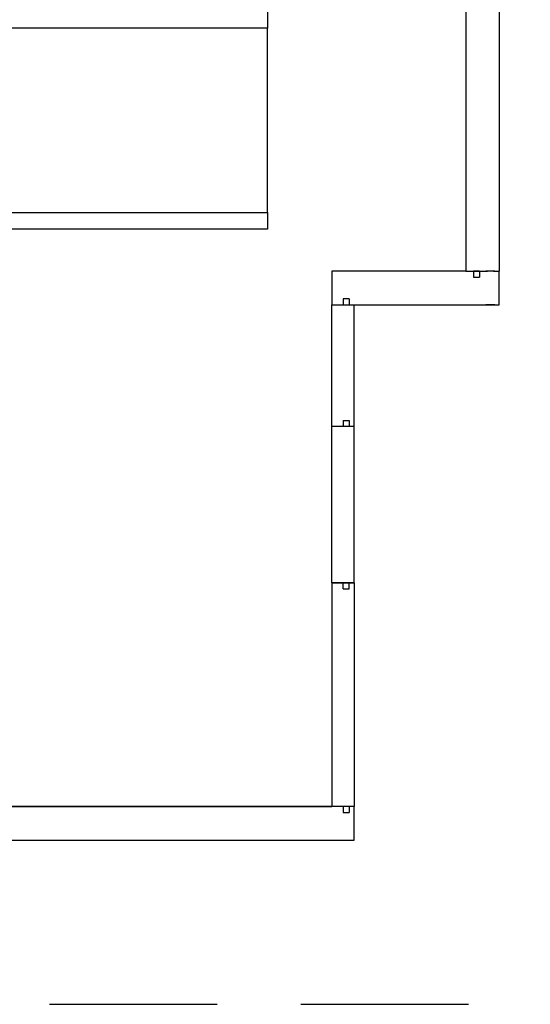
# Model space of a CAD drawing. Extents: x -9462 to 17291, y -4097 to 7446.
# Drawn here: x 891 to 1348, y -2646 to -1765 of the extents above; entities that cross this region are included whole.
import ezdxf

# ---------------------------------------------------------------- set-up
doc = ezdxf.new("R2010")
doc.units = 0
doc.header["$MEASUREMENT"] = 0
doc.linetypes.add('DASHED', pattern=[0.75, 0.5, -0.25])
doc.layers.get('0').update_dxf_attribs({"linetype": 'CONTINUOUS'})
for name, color, linetype in [('3BODY', 7, 'CONTINUOUS'), ('4BODY', 7, 'CONTINUOUS'), ('DEWARASSY', 7, 'CONTINUOUS'), ('DIMENSION', 7, 'CONTINUOUS'), ('OPTICALBENCH', 241, 'CONTINUOUS')]:
    doc.layers.add(name, color=color, linetype=linetype)

msp = doc.modelspace()

# ---------------------------------------------------------------- linework, layer by layer
at = {"linetype": 'Continuous'}
for q in [(1189.99993, -2129.20274), (1189.99993, -2469.20274)]:
    msp.add_line((1189.99993, -2269.20274), q, dxfattribs=at)
for p, q in [((1169.99993, -2269.20274), (1189.99993, -2269.20274)), ((349.99993, -2469.20274), (1169.99993, -2469.20274)), ((1189.99993, -2469.20274), (1169.99993, -2469.20274))]:
    msp.add_line(p, q)
at = {"layer": '3BODY'}
for q in [(1169.99993, -2129.20274), (1169.99993, -2469.20274)]:
    msp.add_line((1169.99993, -2269.20274), q, dxfattribs=at)
at = {"layer": '4BODY'}
for p, q in [((1180.33493, -2123.87274), (1180.33493, -2129.20274)), ((1180.33493, -2123.87274), (1185.66493, -2123.87274)), ((1185.66493, -2123.87274), (1185.66493, -2129.20274)), ((1180.33493, -2274.53274), (1180.33493, -2269.20274)), ((1185.66493, -2274.53274), (1185.66493, -2269.20274)), ((1180.33493, -2274.53274), (1185.66493, -2274.53274)), ((1180.33493, -2469.20274), (1180.33493, -2474.53274)), ((1180.33493, -2474.53274), (1185.66493, -2474.53274)), ((1185.66493, -2469.20274), (1185.66493, -2474.53274))]:
    msp.add_line(p, q, dxfattribs=at)
at = {"layer": 'DEWARASSY'}
for p, q in [((1189.99993, -2469.20274), (329.99993, -2469.20274)), ((1054.99993, -2469.20274), (759.99993, -2469.20274)), ((1054.99993, -2469.20274), (1169.99993, -2469.20274)), ((1189.99993, -2499.20274), (1189.99993, -2469.20274)), ((759.99993, -2499.20274), (1054.99993, -2499.20274)), ((1054.99993, -2499.20274), (1189.99993, -2499.20274))]:
    msp.add_line(p, q, dxfattribs=at)
at = {"layer": 'DEWARASSY', "color": 7, "linetype": 'Continuous'}
msp.add_line((444.99993, -2499.20274), (1074.99993, -2499.20274), dxfattribs=at)
for points in [[(1290.00692, -1720.48274), (1290.00692, -1990.48274)], [(1320.00193, -1720.48274), (1320.00193, -1990.48274)], [(1290.00692, -1990.48274), (1169.99993, -1990.48274)], [(1169.99993, -1990.48274), (1169.99993, -2020.48274)], [(1290.00692, -1990.48274), (1309.30193, -1990.48274)], [(1302.32985, -1990.48274), (1296.99985, -1990.48274)], [(1296.99985, -1990.48274), (1296.99985, -1995.81274)], [(1296.99985, -1995.81274), (1302.32985, -1995.81274)], [(1302.32985, -1990.48274), (1307.99985, -1990.48274)], [(1302.32985, -1990.48274), (1302.32985, -1995.81274)], [(1315.99985, -1990.48274), (1307.99985, -1990.48274)], [(1316.00193, -1990.48274), (1308.00193, -1990.48274)], [(1316.00193, -1990.48274), (1308.00193, -1990.48274)], [(1314.70193, -1990.48274), (1320.00193, -1990.48274)], [(1315.99985, -1990.48274), (1319.99985, -1990.48274)], [(1319.99985, -2020.48274), (1319.99985, -1990.48274)], [(1185.65993, -2015.15274), (1180.32993, -2015.15274)], [(1180.32993, -2015.15274), (1180.32993, -2020.48274)], [(1185.65993, -2015.15274), (1185.65993, -2020.48274)], [(1169.99993, -2020.48274), (1307.99985, -2020.48274)], [(1169.99993, -2129.20274), (1169.99993, -2020.48274)], [(1189.99993, -2129.20274), (1189.99993, -2020.48274)], [(1315.99985, -2020.48274), (1307.99985, -2020.48274)], [(1315.99985, -2020.48274), (1307.99985, -2020.48274)], [(1315.99985, -2020.48274), (1307.99985, -2020.48274)], [(1307.9999, -2020.48274), (1315.9999, -2020.48274)], [(1315.99985, -2020.48274), (1319.99985, -2020.48274)], [(1319.99985, -2020.1611), (1319.67821, -2020.48274)], [(1189.99993, -2129.20274), (1169.99993, -2129.20274)], [(1189.99993, -2269.20274), (1169.99993, -2269.20274)]]:
    msp.add_lwpolyline(points, dxfattribs=at)
at = {"layer": 'DIMENSION', "color": 9, "linetype": 'DASHED', "ltscale": 300}
msp.add_line((-3132.56064, -2646.15274), (2500, -2646.15274), dxfattribs=at)
at = {"layer": 'OPTICALBENCH', "linetype": 'Continuous'}
for points in [[(1112.49993, -1757.98274), (1112.49993, -1772.98274)], [(1112.49993, -1772.98274), (407.49993, -1772.98274)], [(1112.49993, -1937.98274), (1112.49993, -1772.98274)], [(407.49993, -1937.98274), (909.99993, -1937.98274)], [(909.99993, -1937.98274), (1112.49993, -1937.98274)], [(1112.49993, -1937.98274), (1112.49993, -1952.98274)], [(1112.49993, -1952.98274), (407.49993, -1952.98274)]]:
    msp.add_lwpolyline(points, dxfattribs=at)
at = {"layer": 'OPTICALBENCH', "color": 6, "linetype": 'Continuous'}
msp.add_lwpolyline([(1099.99993, -1772.98274), (1099.99993, -1772.98274)], dxfattribs=at)
msp.add_lwpolyline([(1099.99993, -1772.98274), (1099.99993, -1772.98274)], dxfattribs=at)

doc.saveas('drawing.dxf')
